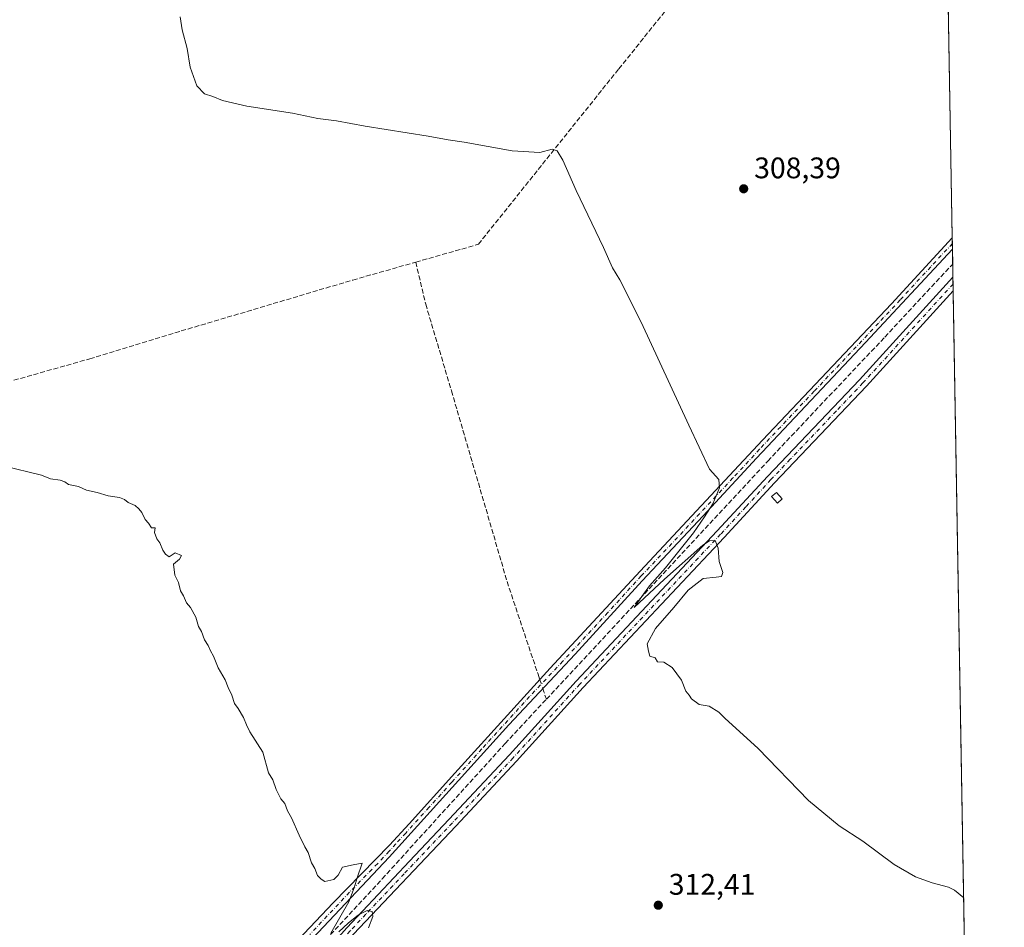
# Model space of a CAD drawing. Units: metres. Extents: x 619128 to 622621, y 4643846 to 4646218.
# Drawn here: x 622290 to 622621, y 4644685 to 4644991 of the extents above; entities that cross this region are included whole.
import ezdxf

# ---------------------------------------------------------------- set-up
doc = ezdxf.new("R2010")
doc.units = ezdxf.units.M
doc.header["$MEASUREMENT"] = 0
doc.linetypes.add('DGN Style 3', pattern=[2.307223458686699, 1.648016756204785, -0.6592067024819142])
doc.linetypes.add('DGN Style 4', pattern=[2.6384748266838614, 1.318413404963828, -0.6592067024819142, 0.001648016756204785, -0.6592067024819142])
for name, color, linetype, lineweight in [('Camino Cxs', 7, 'Continuous', 0), ('Camino eje', 30, 'DGN Style 4', 13), ('Comarca CxS', 21, 'Continuous', 0), ('Comunidad Autónoma CxS', 142, 'Continuous', 0), ('Corriente artificial lineal', 4, 'DGN Style 3', 13), ('Corriente artificial lineal oculto', 135, 'DGN Style 4', 13), ('Cultivos herbáceos CxS', 92, 'Continuous', 0), ('Curva de nivel normal', 30, 'Continuous', 0), ('Edificación ligera Cxs', 1, 'Continuous', 0), ('Municipio CxS', 4, 'Continuous', 0), ('Provincia CxS', 1, 'Continuous', 0), ('Punto de cota en terreno', 7, 'Continuous', 0), ('Rótulo de punto de cota en terreno', 7, 'Continuous', 0)]:
    doc.layers.add(name, color=color, linetype=linetype, lineweight=lineweight)
doc.styles.add('Style-Arial', font='txt')

# ---------------------------------------------------------------- blocks, each defined once
blk = doc.blocks.new('*U14')
at = {"layer": 'Cultivos herbáceos CxS', "color": 92, "linetype": 'Continuous', "lineweight": 0}
blk.add_polyline3d([(622589.8765000004, 4645723.078700001, 310.8080999999947), (622611.3335999995, 4644482.5646, 314.2393000000012), (622608.0014000004, 4644484.697100001, 314.2934999999998), (622601.6911000004, 4644487.696900001, 314.3136999999988), (622580.4106999999, 4644498.1273, 314.5593999999983), (622549.1601, 4644514.877499999, 314.8894), (622519.6299000002, 4644529.7777, 315.2716999999975), (622492.9691000005, 4644541.8277, 315.7354999999953), (622470.9287, 4644552.2481, 316.3021000000008), (622442.2781999996, 4644567.168500001, 317.0754000000015), (622413.1177000003, 4644582.1985, 317.5758999999962), (622393.3375000004, 4644593.568499999, 318.0564000000013), (622376.5569000002, 4644602.228700001, 318.3317999999999), (622354.1967000002, 4644610.849099999, 319.0176999999967), (622338.1863000002, 4644615.0889, 319.6147000000055), (622321.6558999997, 4644619.9395, 320.0547999999981), (622306.9956999999, 4644625.8693, 320.2820000000065), (622293.0953000003, 4644636.129699999, 320.801999999996), (622275.0049000002, 4644650.219699999, 321.0185000000056)], dxfattribs=at)
blk = doc.blocks.new('5PATER')
at = {"layer": 'Punto de cota en terreno', "linetype": 'Continuous', "lineweight": 0}
h = blk.add_hatch(color=51, dxfattribs=at)
edge = h.paths.add_edge_path()
edge.add_ellipse((0, 0), major_axis=(-0.1095731443231308, -0.1110710700762829), ratio=0.9994222409660322, start_angle=0, end_angle=360)

msp = doc.modelspace()

# ---------------------------------------------------------------- linework, layer by layer
at = {"layer": 'Camino Cxs', "color": 7, "linetype": 'Continuous', "lineweight": 0, "extrusion": (0.0008438341500221548, -0.04876849931185973, 0.9988097523646816), "elevation": -225694.1691382616, "flags": 128}
msp.add_lwpolyline([(702868.9253740316, 4627950.877133562), (702868.9253740318, 4627947.057616438)], dxfattribs=at)
at = {"layer": 'Camino Cxs', "color": 7, "linetype": 'Continuous', "lineweight": 0, "extrusion": (-0.0005434091362316422, 0.03140645397480903, 0.9995065479301469), "elevation": 145847.8874932002, "flags": 128}
msp.add_lwpolyline([(-702867.1400351435, -4631141.906726205), (-702867.1400351435, -4631137.303266033)], dxfattribs=at)
at = {"layer": 'Camino Cxs', "color": 7, "linetype": 'Continuous', "lineweight": 0}
for points in [[(622336.3000999996, 4644625.110099999, 319.5696999999927), (622337.9700999996, 4644627.5601, 319.4728000000032), (622339.8501000004, 4644631.130100001, 319.3966999999975), (622343.4501, 4644636.5001, 318.8580999999977), (622355.9401000004, 4644651.030099999, 318.4768999999943), (622366.0601000005, 4644662.1801, 317.5668000000005), (622395.4600999998, 4644693.420100001, 315.5706999999966), (622414.4200999998, 4644712.780099999, 314.3371999999945), (622421.0301000001, 4644720.050100001, 314.0146999999997), (622436.4600999998, 4644737.040100001, 313.5525000000052), (622468.5601000005, 4644772.350099999, 312.1913999999961), (622498.8501000004, 4644805.040100001, 311.2375000000029), (622540.0100999996, 4644849.140100001, 309.0959000000003), (622583.3701, 4644895.040100001, 307.9912999999942), (622603.8148999996, 4644917.2545, 306.465200000006)], [(622366.0601000005, 4644662.1801, 317.5668000000005), (622395.4600999998, 4644693.420100001, 315.5706999999966), (622414.4200999998, 4644712.780099999, 314.3371999999945), (622421.0301000001, 4644720.050100001, 314.0146999999997), (622436.4600999998, 4644737.040100001, 313.5525000000052), (622468.5601000005, 4644772.350099999, 312.1913999999961), (622498.8501000004, 4644805.040100001, 311.2375000000029), (622540.0100999996, 4644849.140100001, 309.0959000000003), (622583.3701, 4644895.040100001, 307.9912999999942), (622603.8147999998, 4644917.2545, 306.465200000006), (622603.8808000004, 4644913.440099999, 306.2789000000048), (622574.6801000005, 4644882.0601, 307.857799999998), (622537.9501, 4644843.0801, 309.2641000000003), (622520.0601000005, 4644823.700099999, 310.4557000000059), (622499.5100999996, 4644801.850099999, 311.0437999999995), (622476.9600999998, 4644777.130100001, 311.9416000000056), (622454.6501000002, 4644753.380100001, 313.0893000000069), (622414.3400999998, 4644708.770099999, 314.4296000000031), (622368.4200999998, 4644659.9901, 317.3956000000035)], [(622603.8809000002, 4644913.440099999, 306.2789000000048), (622574.6801000005, 4644882.0601, 307.857799999998), (622537.9501, 4644843.0801, 309.2641000000003), (622520.0601000005, 4644823.700099999, 310.4557000000059), (622499.5100999996, 4644801.850099999, 311.0437999999995), (622476.9600999998, 4644777.130100001, 311.9416000000056), (622454.6501000002, 4644753.380100001, 313.0893000000069), (622414.3400999998, 4644708.770099999, 314.4296000000031), (622368.4200999998, 4644659.9901, 317.3956000000035), (622358.3601000002, 4644648.9001, 318.3013000000064), (622344.8000999996, 4644633.110099999, 318.965200000006), (622343.7200999996, 4644631.4101, 319.0592000000034), (622343.6901000004, 4644630.610099999, 319.0754000000015), (622343.8101000005, 4644630.040100001, 319.0801000000066), (622344.2200999996, 4644629.390100001, 319.0721000000049)], [(622344.2200999996, 4644629.390100001, 319.0721000000049), (622344.7901, 4644628.970100001, 319.0522999999957), (622345.7333000004, 4644628.544299999, 319.0146999999997), (622347.2301000003, 4644628.9901, 318.9333000000042), (622349.5301000001, 4644630.950099999, 318.752999999997), (622362.3000999996, 4644643.5801, 317.9869999999937), (622367.1401000004, 4644648.880100001, 317.6686999999947), (622384.7100999998, 4644667.720100001, 316.5910000000004), (622400.0701000001, 4644685.040100001, 315.5620000000054), (622421.2401000002, 4644707.420100001, 314.1460999999982), (622434.4700999996, 4644721.4101, 313.6589999999997), (622454.8901000004, 4644743.2401, 312.6386000000057), (622477.3201000001, 4644768.0701, 311.7595000000001), (622524.7200999996, 4644818.5801, 309.8608999999997), (622541.6700999998, 4644836.950099999, 309.1576000000059), (622572.6101000002, 4644869.4801, 308.0378000000055), (622604.0438999999, 4644904.0134, 306.4033000000054)], [(622400.0701000001, 4644685.040100001, 315.5620000000054), (622421.2401000002, 4644707.420100001, 314.1460999999982), (622434.4700999996, 4644721.4101, 313.6589999999997), (622454.8901000004, 4644743.2401, 312.6386000000057), (622477.3201000001, 4644768.0701, 311.7595000000001), (622524.7200999996, 4644818.5801, 309.8608999999997), (622541.6700999998, 4644836.950099999, 309.1576000000059), (622572.6101000002, 4644869.4801, 308.0378000000055), (622604.0438999999, 4644904.0134, 306.4033000000054), (622604.1233999999, 4644899.412900001, 306.547900000005), (622574.9200999998, 4644867.3301, 308.0154999999941), (622543.9700999996, 4644834.800100001, 309.0985999999975), (622527.0301000001, 4644816.4301, 309.6606000000029), (622479.6401000004, 4644765.940099999, 311.6156999999948), (622457.2100999998, 4644741.110099999, 312.5905000000057), (622436.7600999996, 4644719.2501, 313.6309000000037), (622402.4001000002, 4644682.9101, 315.5954000000056)], [(622604.1234999998, 4644899.412900001, 306.547900000005), (622574.9200999998, 4644867.3301, 308.0154999999941), (622543.9700999996, 4644834.800100001, 309.0985999999975), (622527.0301000001, 4644816.4301, 309.6606000000029), (622479.6401000004, 4644765.940099999, 311.6156999999948), (622457.2100999998, 4644741.110099999, 312.5905000000057), (622436.7600999996, 4644719.2501, 313.6309000000037), (622402.4001000002, 4644682.9101, 315.5954000000056), (622387.0401, 4644665.600099999, 316.5657999999967), (622369.4600999998, 4644646.7401, 317.5966000000044), (622352.7301000003, 4644628.440099999, 318.6171999999933), (622350.3901000004, 4644625.720100001, 318.7862000000023), (622348.8300999999, 4644623.4901, 318.9404000000068), (622348.4801000003, 4644622.110099999, 319.0139999999956), (622348.6201, 4644620.3201, 319.0714000000008), (622349.6501000002, 4644618.850099999, 319.0497999999934), (622351.6501000002, 4644617.4001, 318.9961999999941)]]:
    msp.add_polyline3d(points, dxfattribs=at)
at = {"layer": 'Camino eje', "color": 30, "linetype": 'DGN Style 4', "lineweight": 13}
for points in [[(622603.8477999996, 4644915.347300001, 306.3717999999935), (622596.5525000002, 4644907.5075, 306.7041999999929), (622586.3274999997, 4644896.397500001, 307.5617000000057), (622579.0251000002, 4644888.550100001, 307.9498000000021), (622557.3450999996, 4644865.600099999, 308.5617000000057), (622538.9801000003, 4644846.110099999, 309.1937999999937), (622530.0351, 4644836.420100001, 309.6628000000055), (622509.4550999999, 4644814.370100001, 310.9955999999947), (622499.1801000005, 4644803.4451, 311.1281000000017), (622487.9051000001, 4644791.085100001, 311.695200000002), (622472.7600999996, 4644774.7401, 312.0853999999963), (622461.6051000003, 4644762.8651, 312.905899999998), (622445.5551000005, 4644745.210100001, 313.2271000000038), (622435.4775, 4644734.057499999, 313.4897000000055), (622427.7625000002, 4644725.5625, 313.803700000004), (622419.9323000005, 4644716.897100001, 314.1095999999961), (622416.6272999998, 4644713.2621, 314.2385000000068), (622414.3800999997, 4644710.7751, 314.3935999999958), (622410.4987000005, 4644706.652100001, 314.7057999999961), (622401.0186999999, 4644696.972100001, 315.1500999999989), (622387.6801000005, 4644682.8025, 315.9630999999936)], [(622604.0835999995, 4644901.713, 306.4706000000006), (622573.7651000004, 4644868.405099999, 308.0274999999965), (622564.7880999995, 4644858.966700001, 308.3251000000019), (622549.3130999999, 4644842.7017, 308.7253000000055), (622542.8201000001, 4644835.8751, 309.1860000000015), (622534.3450999996, 4644826.690099999, 309.4395999999979), (622525.8750999998, 4644817.505100001, 309.7813000000024), (622478.4801000003, 4644767.005100001, 311.6986000000034), (622456.0500999996, 4644742.175100001, 312.6021999999939), (622435.6151000002, 4644720.3301, 313.6331000000064), (622419.4124999996, 4644703.1975, 314.4159999999974), (622406.5274999999, 4644689.5701, 315.1564000000071), (622401.2351000002, 4644683.975099999, 315.5767000000051), (622385.8750999998, 4644666.6601, 316.5638999999938), (622368.3000999996, 4644647.8101, 317.6150000000052), (622365.8800999997, 4644645.1601, 317.7872999999963), (622363.2355000004, 4644642.267300001, 317.9330999999947), (622360.0431000004, 4644639.1099, 318.0384999999951), (622354.3224999999, 4644632.852499999, 318.3877000000066), (622351.1300999997, 4644629.6951, 318.6918000000005), (622349.9600999998, 4644628.335100001, 318.7988000000041), (622343.3901000004, 4644622.2907, 319.2981)]]:
    msp.add_polyline3d(points, dxfattribs=at)
at = {"layer": 'Comarca CxS', "color": 21, "linetype": 'Continuous', "lineweight": 0, "flags": 128}
msp.add_lwpolyline([(619728.1865999991, 4643855.418800001), (619166.9200008744, 4643845.86998359), (619165.355899999, 4643939.0656), (619128.100000874, 4646158.999983565), (619826.5455058216, 4646170.884733993), (622581.3200009011, 4646217.759983564), (622611.3381507181, 4644482.30427989), (622621.330000901, 4643904.63998359), (622367.9634999996, 4643900.329500001), (620930.4680000012, 4643875.873299998)], close=True, dxfattribs=at)
at = {"layer": 'Comunidad Autónoma CxS', "color": 142, "linetype": 'Continuous', "lineweight": 0, "flags": 128}
msp.add_lwpolyline([(619728.1865999991, 4643855.418800001), (619166.9200008744, 4643845.86998359), (619165.355899999, 4643939.0656), (619128.100000874, 4646158.999983565), (619826.5455058216, 4646170.884733993), (622581.3200009011, 4646217.759983564), (622611.3381507181, 4644482.30427989), (622621.330000901, 4643904.63998359), (622367.9634999996, 4643900.329500001), (620930.4680000012, 4643875.873299998)], close=True, dxfattribs=at)
at = {"layer": 'Corriente artificial lineal', "color": 4, "linetype": 'DGN Style 3', "lineweight": 13, "extrusion": (-0.9450416887459131, -0.318996884169592, 0.07167422425366492), "elevation": -2069899.701297407, "flags": 128}
msp.add_lwpolyline([(-4201738.787221298, 149054.2289241001), (-4201737.675345261, 149054.1538309678), (-4201735.014845408, 149054.0127681677)], dxfattribs=at)
at = {"layer": 'Corriente artificial lineal', "color": 4, "linetype": 'DGN Style 3', "lineweight": 13}
for points in [[(622423.2901, 4644909.0701, 311.979800000001), (622444.3601000002, 4644915.0701, 311.5504999999976), (622491.6201, 4644974.140100001, 308.5892000000022), (622535.7200999996, 4645028.950099999, 305.2336000000068), (622600.4976000005, 4645109.036599999, 301.7966000000015)], [(622043.1895000003, 4644797.593800001, 324.8078999999998), (622084.1074000001, 4644809.142899999, 323.1711000000068), (622185.8837000001, 4644839.5449, 318.8727999999974), (622281.4001000002, 4644867.4301, 315.1581000000006), (622313.6001000004, 4644876.520099999, 313.9352999999974), (622344.4001000002, 4644885.9101, 313.0320000000065), (622402.1101000002, 4644903.040100001, 312.8401000000013), (622423.2901, 4644909.0701, 311.979800000001)], [(622423.2901, 4644909.0701, 311.979800000001), (622426.6501000002, 4644894.9101, 312.445000000007), (622435.3201000001, 4644865.7501, 312.5578999999998), (622454.0301000001, 4644801.5701, 312.5433000000049), (622464.4501, 4644770.3301, 312.6910999999964), (622465.0586000001, 4644768.498400001, 312.6374000000069)], [(622467.2413999997, 4644761.936100001, 312.204700000002), (622541.7500999998, 4644842.130100001, 308.9345999999932), (622581.1401000004, 4644883.870100001, 307.4193999999989), (622603.9677999998, 4644908.408600001, 306.1524000000064)], [(622345.8701, 4644630.3101, 318.934500000003), (622412.0500999996, 4644701.5101, 314.7030999999988), (622453.4200999998, 4644747.0601, 312.6931999999942), (622467.2413999997, 4644761.936100001, 312.204700000002)]]:
    msp.add_polyline3d(points, dxfattribs=at)
at = {"layer": 'Corriente artificial lineal oculto', "color": 135, "linetype": 'DGN Style 4', "lineweight": 13, "extrusion": (0.02172204513105387, -0.06538752056956049, 0.9976234885512117), "elevation": -289876.7872209237, "flags": 128}
msp.add_lwpolyline([(2055048.704565315, 4201676.275100683), (2055048.704565315, 4201673.124212074)], dxfattribs=at)
at = {"layer": 'Cultivos herbáceos CxS', "color": 92, "linetype": 'Continuous', "lineweight": 0, "extrusion": (-0.0003648802263507117, 0.02109471439840546, 0.9997774151714323), "elevation": 98061.80329069453, "flags": 128}
msp.add_lwpolyline([(-702842.9034750329, -4632608.894388355), (-702842.903475033, -4632417.040896766)], dxfattribs=at)
at = {"layer": 'Cultivos herbáceos CxS', "color": 92, "linetype": 'Continuous', "lineweight": 0, "extrusion": (-0.0008732017632797091, 0.05046576859874349, 0.9987254095688258), "elevation": 234171.1150506943, "flags": 128}
msp.add_lwpolyline([(-702868.9265802306, -4627529.693685872), (-702868.9265802306, -4627527.783766031)], dxfattribs=at)
at = {"layer": 'Cultivos herbáceos CxS', "color": 92, "linetype": 'Continuous', "lineweight": 0, "extrusion": (-0.0008497082497067675, 0.04910798740920922, 0.9987931134967378), "elevation": 227878.9842304897, "flags": 128}
msp.add_lwpolyline([(-702868.9241678338, -4627841.902289652), (-702868.9241678338, -4627839.992499275)], dxfattribs=at)
at = {"layer": 'Cultivos herbáceos CxS', "color": 92, "linetype": 'Continuous', "lineweight": 0, "extrusion": (-0.0004049385399963794, 0.0234189457100497, 0.9997256568712282), "elevation": 108832.8099165921, "flags": 128}
msp.add_lwpolyline([(-702814.3303619464, -4632177.024759957), (-702814.3303619464, -4632171.991126911)], dxfattribs=at)
at = {"layer": 'Cultivos herbáceos CxS', "color": 92, "linetype": 'Continuous', "lineweight": 0, "extrusion": (-0.0001289995601780389, 0.007460248223117897, 0.9999721636403501), "elevation": 34877.99794161102, "flags": 128}
msp.add_lwpolyline([(622604.0022139947, 4644777.465126162), (622604.0782182257, 4644773.069803847)], dxfattribs=at)
at = {"layer": 'Cultivos herbáceos CxS', "color": 92, "linetype": 'Continuous', "lineweight": 0, "extrusion": (-0.0004171699710380707, 0.02411200482859241, 0.9997091763069705), "elevation": 112044.3124425765, "flags": 128}
msp.add_lwpolyline([(-702861.9149696501, -4632083.805747031), (-702861.9149696502, -4632081.504333454)], dxfattribs=at)
at = {"layer": 'Cultivos herbáceos CxS', "color": 92, "linetype": 'Continuous', "lineweight": 0, "extrusion": (-0.0009761366503986768, 0.0564123603108528, 0.9984070776799403), "elevation": 261727.8752598195, "flags": 128}
msp.add_lwpolyline([(-702872.3657758535, -4626036.837185177), (-702872.3657758535, -4626034.533070587)], dxfattribs=at)
at = {"layer": 'Cultivos herbáceos CxS', "color": 92, "linetype": 'Continuous', "lineweight": 0, "extrusion": (-0.0003117796004615563, 0.01802513280014103, 0.9998374854850254), "elevation": 83837.13440626333, "flags": 128}
msp.add_lwpolyline([(-702841.5279973019, -4632678.670686966), (-702841.527997302, -4632269.59203451)], dxfattribs=at)
at = {"layer": 'Curva de nivel normal', "color": 30, "linetype": 'Continuous', "lineweight": 0, "flags": 128}
for points, elevation in [([(622607.6568999998, 4644695.130000001), (622604.6200000001, 4644697.6801), (622602.5, 4644698.720100001), (622597.0099999999, 4644700.170100001), (622591.4500000002, 4644702.1501), (622584.25, 4644706.290100001), (622573.75, 4644714.170100001), (622565.7800000003, 4644719.370100001), (622555.4000000004, 4644727.8201), (622538.5, 4644745.4001), (622527.2699999996, 4644755.550100001), (622525.2800000003, 4644757.540100001), (622522.0700000003, 4644759.5701), (622518.7000000002, 4644760.1801), (622516.0899999999, 4644762.040100001), (622515.3099999996, 4644763.290100001), (622514.1200000001, 4644764.670100001), (622512.7699999996, 4644768.3101), (622509.5599999996, 4644772.6501), (622506.7800000003, 4644774.4001), (622504.5999999996, 4644774.550100001), (622503.7999999998, 4644775.850099999), (622502.0599999996, 4644776.470100001), (622501.5899999999, 4644778.120100001), (622501.1299999999, 4644780.640100001), (622504.0099999999, 4644785.780099999), (622510.1699999999, 4644792.780099999), (622514.9800000006, 4644798.640100001), (622519.9699999997, 4644802.600099999), (622524.3799999999, 4644803.030099999), (622526.1399999997, 4644803.220100001), (622526.6399999997, 4644804.610099999), (622525.3399999999, 4644808.300100001), (622525.0199999996, 4644812.790100001), (622524.0199999996, 4644815.4001), (622522.1600000003, 4644815.290100001), (622519.8899999997, 4644813.7501), (622506.9900000002, 4644802.380100001), (622496.7800000003, 4644792.8101), (622498.79, 4644795.710100001), (622501.9299999997, 4644800.120100001), (622507.2999999998, 4644806.120100001), (622516.7999999998, 4644817.960100001), (622520.4600000001, 4644823.340100001), (622523.29, 4644827.7501), (622525.5199999996, 4644833.140100001), (622525.25, 4644835.870100001), (622522.1299999999, 4644839.4001), (622515.1799999997, 4644854.2501), (622499.0899999999, 4644888.890100001), (622492.0199999996, 4644903.1601), (622489.5300000003, 4644907.1801), (622486.4400000004, 4644913.970100001), (622477.2199999997, 4644933.1801), (622472.7400000002, 4644943.450099999), (622470.8899999997, 4644946.5001), (622469.1600000003, 4644947.100099999), (622465.0499999998, 4644945.960100001), (622455.7800000003, 4644946.590100001), (622439.6100000005, 4644949.5001), (622434.2000000002, 4644950.190099999), (622427.5099999999, 4644951.4901), (622406.2999999998, 4644954.860099999), (622396.6399999997, 4644956.640100001), (622390.2999999998, 4644957.4801), (622381.8499999996, 4644959.190099999), (622366.4100000003, 4644961.540100001), (622358.2400000002, 4644963.440099999), (622354.9800000006, 4644964.8101), (622352.2300000006, 4644965.720100001), (622349.5999999996, 4644968.420100001), (622347.3799999999, 4644974.6601), (622346.4000000004, 4644981.0001), (622344.6799999997, 4644987.280099999), (622344.0099999999, 4644991.690099999)], 310), ([(622394.7000000002, 4644683.200099999), (622400.7800000003, 4644693.780099999), (622402.5599999996, 4644698.440099999), (622403.5899999999, 4644701.870100001), (622405.2699999996, 4644706.800100001), (622402.25, 4644706.1601), (622398.7000000002, 4644705.370100001), (622397.2400000002, 4644702.6801), (622395.7000000002, 4644701.3101), (622392.7400000002, 4644700.5701), (622391.4299999997, 4644701.380100001), (622390.2800000003, 4644702.5601), (622389.3700000001, 4644704.9901), (622388.2199999997, 4644706.840100001), (622387.1500000004, 4644710.370100001), (622386.0099999999, 4644712.2601), (622384.0199999996, 4644716.1601), (622381.5300000003, 4644722.050100001), (622380.1100000005, 4644724.390100001), (622379.2100000001, 4644726.8301), (622377.9299999997, 4644728.440099999), (622376.3399999999, 4644731.540100001), (622375.25, 4644734.7601), (622373.7699999996, 4644737.130100001), (622371.8300000001, 4644744.120100001), (622367.5, 4644750.960100001), (622366.3200000003, 4644753.360099999), (622365.3600000005, 4644755.8301), (622363.5800000001, 4644758.850099999), (622362.2800000003, 4644760.5601), (622361.4000000004, 4644763.340100001), (622360.2000000002, 4644765.9001), (622359.2000000002, 4644768.4801), (622356.8200000003, 4644772.5101), (622355.2000000002, 4644776.470100001), (622354.2000000002, 4644778.2301), (622353.4800000006, 4644780.030099999), (622352.2599999999, 4644781.970100001), (622351.1799999997, 4644784.700099999), (622350.2100000001, 4644786.4801), (622349.25, 4644789.520099999), (622347.5099999999, 4644792.780099999), (622346.1600000003, 4644794.4301), (622345.1799999997, 4644796.790100001), (622344.2000000002, 4644798.470100001), (622343.4400000004, 4644801.2301), (622342.2300000006, 4644803.7401), (622341.7699999996, 4644807.460100001), (622343.8099999996, 4644809.120100001), (622344.4299999997, 4644810.290100001), (622342.3200000003, 4644811.280099999), (622340.3399999999, 4644809.9101), (622339.1399999997, 4644810.8201), (622338.1799999997, 4644812.100099999), (622337.2100000001, 4644814.630100001), (622336.1600000003, 4644815.9101), (622335.3899999997, 4644818.020099999), (622335.6500000004, 4644819.600099999), (622334.4100000003, 4644819.610099999), (622333.4100000003, 4644821.170100001), (622332.2100000001, 4644822.4801), (622331.1699999999, 4644824.780099999), (622330.0899999999, 4644826.030099999), (622328.9199999999, 4644827.200099999), (622326.5199999996, 4644828.1801), (622325.3099999996, 4644829.220100001), (622323.6200000001, 4644829.850099999), (622319.7999999998, 4644830.360099999), (622316.0800000001, 4644831.5601), (622312.5099999999, 4644832.340100001), (622309.79, 4644833.550100001), (622306.4800000006, 4644834.2501), (622305.2199999997, 4644835.170100001), (622303.6699999999, 4644835.7301), (622300.3700000001, 4644836.1601), (622297.4299999997, 4644837.360099999), (622284.4500000002, 4644840.4901)], 315), ([(622407.4000000004, 4644685.020099999), (622408.8899999997, 4644688.840100001), (622408.5899999999, 4644690.540100001), (622406.9600000001, 4644690.8301), (622404.0199999996, 4644689.4001), (622400.5099999999, 4644686.5601), (622397.4600000001, 4644683.600099999)], 315)]:
    msp.add_lwpolyline(points, dxfattribs=dict(at, elevation=elevation))
at = {"layer": 'Edificación ligera Cxs', "color": 1, "linetype": 'Continuous', "lineweight": 0}
msp.add_polyline3d([(622546.5601000005, 4644829.350099999, 308.9242999999988), (622544.9901000002, 4644827.970100001, 309.2171999999992), (622543.0500999996, 4644830.170100001, 309.402900000001), (622544.6401000004, 4644831.5601, 309.0951000000059), (622546.5601000005, 4644829.350099999, 308.9242999999988)], dxfattribs=at)
msp.add_3dface([(622546.5601000005, 4644829.350099999, 309.402900000001), (622544.9901000002, 4644827.970100001, 309.402900000001), (622543.0500999996, 4644830.170100001, 309.402900000001), (622544.6401000004, 4644831.5601, 309.402900000001)], dxfattribs=at)
at = {"layer": 'Municipio CxS', "color": 4, "linetype": 'Continuous', "lineweight": 0, "flags": 128}
msp.add_lwpolyline([(622581.3200009011, 4646217.759983564), (622611.3381507181, 4644482.30427989), (622607.9160000011, 4644484.494999999), (622601.6010000006, 4644487.488), (622580.326, 4644497.921000001), (622568.7180000002, 4644504.144), (622549.0790000008, 4644514.673000001), (622519.5399999993, 4644529.568000001), (622492.8809999991, 4644541.625000001), (622487.081000001, 4644544.365000002), (622470.8439999989, 4644552.037), (622442.1929999995, 4644566.958000001), (622413.0300000008, 4644581.992000001), (622393.2510000004, 4644593.36), (622376.4759999993, 4644602.02), (622354.1129999999, 4644610.642999999), (622350.6390000014, 4644611.562000001), (622342.5850000007, 4644613.693), (622338.106999999, 4644614.876999999), (622321.573999999, 4644619.731000001), (622306.9140000007, 4644625.657000001), (622293.0109999992, 4644635.926000002), (622285.4890000003, 4644641.784999999)], dxfattribs=at)
at = {"layer": 'Provincia CxS', "color": 1, "linetype": 'Continuous', "lineweight": 0, "flags": 128}
msp.add_lwpolyline([(619728.1865999991, 4643855.418800001), (619166.9200008744, 4643845.86998359), (619165.355899999, 4643939.0656), (619128.100000874, 4646158.999983565), (619826.5455058216, 4646170.884733993), (622581.3200009011, 4646217.759983564), (622611.3381507181, 4644482.30427989), (622621.330000901, 4643904.63998359), (622367.9634999996, 4643900.329500001), (620930.4680000012, 4643875.873299998)], close=True, dxfattribs=at)

# ---------------------------------------------------------------- block references
at = {"layer": 'Cultivos herbáceos CxS', "color": 92, "linetype": 'Continuous', "lineweight": 0}
msp.add_blockref('*U14', (0, 0), dxfattribs=at)
at = {"layer": 'Punto de cota en terreno', "color": 7, "linetype": 'Continuous', "lineweight": 0, "xscale": 10, "yscale": 10, "zscale": 10}
for p in [(622533.6399999997, 4644933.77, 308.3899999999995), (622504.9000000004, 4644692.609999999, 312.4100000000035)]:
    msp.add_blockref('5PATER', p, dxfattribs=at)

# ---------------------------------------------------------------- texts
at = {"layer": 'Rótulo de punto de cota en terreno', "color": 7, "linetype": 'Continuous', "lineweight": 0, "style": 'Style-Arial'}
for s, p in [('308,39', (622537.1677999999, 4644937.297800001)), ('312,41', (622508.4277999997, 4644696.137800001))]:
    msp.add_text(s, height=7.000000000000002, dxfattribs=at).set_placement(p)

doc.saveas('drawing.dxf')
